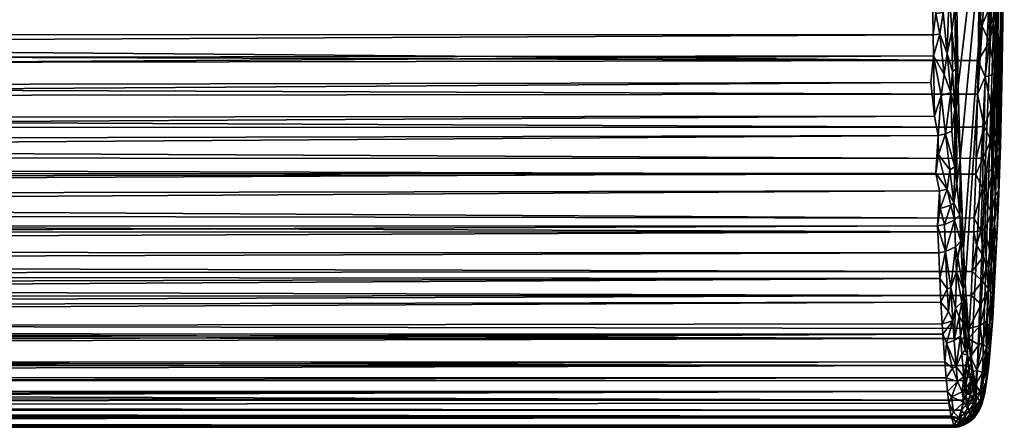
# Model space of a CAD drawing. Units: inches. Extents: x 364 to 1123, y 398 to 541.
# Drawn here: x 1118 to 1123, y 439 to 441 of the extents above; entities that cross this region are included whole.
import ezdxf

# ---------------------------------------------------------------- set-up
doc = ezdxf.new("R2010")
doc.units = ezdxf.units.IN
doc.header["$MEASUREMENT"] = 0
for name, color, linetype in [('A-FURN', 7, 'Continuous'), ('AFUCH-3-SIFB', 5, 'Continuous'), ('AFUCH-P-T', 7, 'Continuous')]:
    doc.layers.add(name, color=color, linetype=linetype)
doc.styles.get("Standard").update_dxf_attribs({"font": 'cityb___.ttf', "width": 0.666667})

# ---------------------------------------------------------------- blocks, each defined once
blk = doc.blocks.new('3_4002')
at = {"layer": 'AFUCH-P-T', "flags": 1}
for tag, height in [('CAPTG', 2.5), ('CAPPN', 0.001), ('CAPMG', 0.001), ('CAPMC', 0.001), ('CAPQT', 0.001), ('CAPDH', 0.001), ('CAPGC', 0.001)]:
    blk.add_attdef(tag, (0, 0), '', height=height, dxfattribs=at)
at = {"layer": 'AFUCH-3-SIFB'}
mesh = blk.add_polyface(dxfattribs=at)
corners = [(26.0316, 13.5679, 23.0884), (26.2887, 13.5597, 22.896), (24.0308, 13.5829, 23.4416), (25.7622, 13.3781, 18.6239), (25.3108, 13.3708, 18.4512), (26.4963, 13.4013, 19.1679), (26.095, 13.3865, 18.8211), (25.3796, 13.5809, 23.3951), (25.7526, 13.5747, 23.2473), (24.9882, 13.5847, 23.4833), (24.7484, 13.5857, 23.5065), (25.0732, 13.5763, 23.5034), (25.3893, 13.573, 23.4269), (25.236, 13.5676, 23.4852), (24.9189, 13.5252, 23.588), (24.9981, 13.5539, 23.5536), (24.7525, 13.5412, 23.5906), (25.0849, 13.5073, 23.5726), (25.244, 13.5383, 23.5195), (25.1606, 13.5527, 23.5249), (24.6684, 13.583, 23.5262), (24.8325, 13.5703, 23.55), (24.9951, 13.5696, 23.5316), (25.2483, 13.5059, 23.5385), (25.25, 13.4733, 23.547), (25.4114, 13.4715, 23.5026), (26.8102, 13.5339, 22.2894), (25.0858, 13.4894, 23.5785), (24.8373, 13.476, 23.6133), (25.0036, 13.4752, 23.5945), (24.7537, 13.4909, 23.616), (24.6699, 13.5259, 23.6044), (25.4001, 13.5501, 23.463), (25.4069, 13.521, 23.486), (24.7519, 13.5549, 23.5775), (25.5375, 13.5759, 23.3588), (24.5865, 13.4763, 23.6219), (25.4826, 13.5354, 23.4498), (26.6529, 13.409, 19.3508), (24.6694, 13.555, 23.5804)]
mesh.append_faces([[corners[k] for k in face] for face in [(5, 6, 2, 2)]], dxfattribs={"vtx0": -1, "vtx1": -1, "vtx2": -1, "vtx3": -1})
mesh.append_faces([[corners[k] for k in face] for face in [(13, 18, 32, 32)]], dxfattribs={"vtx0": -1, "vtx2": -1})
mesh.append_faces([[corners[k] for k in face] for face in [(0, 1, 2, 2), (3, 4, 2, 2), (7, 8, 2, 2), (6, 3, 2, 2), (8, 0, 2, 2), (1, 26, 2, 2), (38, 5, 2, 2)]], dxfattribs={"vtx1": -1, "vtx2": -1, "vtx3": -1})
mesh.append_faces([[corners[k] for k in face] for face in [(9, 10, 11, 11), (12, 11, 13, 13), (14, 15, 16, 16), (15, 17, 18, 18), (14, 17, 15, 15), (11, 20, 21, 21), (22, 19, 13, 13), (23, 24, 25, 25), (11, 12, 7, 7), (27, 24, 23, 23), (14, 28, 29, 29), (30, 14, 31, 31), (32, 18, 33, 33), (18, 17, 23, 23), (22, 21, 15, 15), (34, 15, 21, 21), (15, 34, 16, 16), (12, 13, 32, 32), (16, 31, 14, 14), (27, 23, 17, 17), (17, 14, 29, 29), (35, 7, 12, 12), (9, 11, 7, 7), (14, 30, 28, 28), (30, 36, 28, 28), (33, 18, 23, 23), (11, 21, 22, 22), (11, 22, 13, 13), (33, 37, 32, 32), (19, 15, 18, 18), (22, 15, 19, 19), (10, 20, 11, 11), (17, 29, 27, 27), (34, 39, 16, 16), (39, 34, 21, 21)]], dxfattribs={"vtx2": -1})
mesh.append_faces([[corners[k] for k in face] for face in [(13, 19, 18, 18), (33, 23, 25, 25), (24, 27, 29, 29)]], dxfattribs={"vtx2": -1, "vtx3": -1})
mesh = blk.add_polyface(dxfattribs=at)
corners = [(25.3893, 13.573, 23.4269), (25.4001, 13.5501, 23.463), (25.6246, 13.5623, 23.3585), (25.832, 13.5702, 23.2257), (25.5375, 13.5759, 23.3588), (27.0114, 13.4356, 19.9756), (26.6529, 13.409, 19.3508), (24.0308, 13.5829, 23.4416), (27.0242, 13.5156, 21.8584), (27.1206, 13.5026, 21.5522), (27.1921, 13.4824, 21.0763), (27.162, 13.4586, 20.5161), (26.8102, 13.5339, 22.2894), (25.7211, 13.4992, 23.3761), (25.5642, 13.5187, 23.432), (25.6474, 13.468, 23.4175), (26.0865, 13.491, 23.1754), (25.9441, 13.4946, 23.2625), (26.0906, 13.4585, 23.1831), (26.2231, 13.4871, 23.0796), (26.1599, 13.4566, 23.1361), (25.8625, 13.5285, 23.2853), (25.7085, 13.5452, 23.3462), (25.4826, 13.5354, 23.4498), (25.4069, 13.521, 23.486), (25.7832, 13.5437, 23.3111), (26, 13.5387, 23.192), (25.9183, 13.5562, 23.2146), (26.0579, 13.5526, 23.1292), (26.0316, 13.5679, 23.0884), (25.7526, 13.5747, 23.2473), (25.3796, 13.5809, 23.3951), (26.0065, 13.5251, 23.2032), (26.1379, 13.5349, 23.1015), (25.7999, 13.4652, 23.3486), (26.151, 13.5059, 23.1214), (26.2371, 13.559, 22.9602), (25.4902, 13.4851, 23.4741), (25.9478, 13.462, 23.2704), (25.4114, 13.4715, 23.5026)]
mesh.append_faces([[corners[k] for k in face] for face in [(5, 6, 7, 7)]], dxfattribs={"vtx0": -1, "vtx1": -1, "vtx2": -1, "vtx3": -1})
mesh.append_faces([[corners[k] for k in face] for face in [(24, 39, 37, 37)]], dxfattribs={"vtx0": -1, "vtx2": -1})
mesh.append_faces([[corners[k] for k in face] for face in [(13, 14, 15, 15), (16, 17, 18, 18), (37, 39, 15, 15)]], dxfattribs={"vtx1": -1, "vtx2": -1})
mesh.append_faces([[corners[k] for k in face] for face in [(8, 9, 7, 7), (10, 11, 7, 7), (9, 10, 7, 7), (12, 8, 7, 7), (11, 5, 7, 7)]], dxfattribs={"vtx1": -1, "vtx2": -1, "vtx3": -1})
mesh.append_faces([[corners[k] for k in face] for face in [(0, 1, 2, 2), (3, 4, 2, 2), (19, 16, 20, 20), (21, 13, 17, 17), (14, 22, 23, 23), (24, 14, 23, 23), (21, 22, 13, 13), (14, 13, 22, 22), (25, 26, 27, 27), (3, 2, 27, 27), (3, 28, 29, 29), (30, 31, 4, 4), (17, 16, 32, 32), (28, 26, 33, 33), (17, 13, 34, 34), (2, 23, 22, 22), (2, 25, 27, 27), (33, 32, 35, 35), (13, 15, 34, 34), (25, 21, 32, 32), (17, 32, 21, 21), (29, 28, 36, 36), (37, 14, 24, 24), (0, 2, 4, 4), (16, 18, 20, 20), (17, 34, 38, 38), (27, 26, 28, 28), (28, 3, 27, 27), (2, 1, 23, 23), (30, 4, 3, 3), (30, 3, 29, 29), (35, 32, 16, 16), (25, 22, 21, 21), (2, 22, 25, 25), (26, 25, 32, 32), (26, 32, 33, 33)]], dxfattribs={"vtx2": -1})
mesh.append_faces([[corners[k] for k in face] for face in [(14, 37, 15, 15), (17, 38, 18, 18)]], dxfattribs={"vtx2": -1, "vtx3": -1})
mesh = blk.add_polyface(dxfattribs=at)
corners = [(26.7, 13.5341, 22.5081), (26.6784, 13.5138, 22.5962), (26.8245, 13.5054, 22.3966), (26.5634, 13.5275, 22.714), (26.3812, 13.5421, 22.8792), (26.4766, 13.5498, 22.7433), (26.8658, 13.5279, 22.2289), (26.6873, 13.5394, 22.4982), (26.8507, 13.5183, 22.3152), (26.5801, 13.5054, 22.7303), (26.5306, 13.4925, 22.7984), (26.6429, 13.4875, 22.6756), (26.5992, 13.4409, 22.7505), (26.5143, 13.5215, 22.7812), (26.3336, 13.5286, 22.9502), (26.4109, 13.4973, 22.9139), (26.1379, 13.5349, 23.1015), (26.2842, 13.5018, 23.0217), (26.0579, 13.5526, 23.1292), (26.2566, 13.5465, 22.9852), (26.2371, 13.559, 22.9602), (26.2231, 13.4871, 23.0796), (26.1599, 13.4566, 23.1361), (26.3584, 13.4503, 22.9826), (26.8435, 13.4765, 22.4104), (26.4162, 13.4805, 22.9204), (26.4809, 13.4603, 22.8681), (26.151, 13.5059, 23.1214), (26.7473, 13.4821, 22.5461), (26.8566, 13.4275, 22.4212), (26.2887, 13.5597, 22.896), (26.8102, 13.5339, 22.2894), (26.0316, 13.5679, 23.0884), (26.7083, 13.4357, 22.6236), (26.0865, 13.491, 23.1754), (26.4213, 13.4481, 22.9274), (26.8689, 13.5025, 22.3271)]
mesh.append_faces([[corners[k] for k in face] for face in [(30, 7, 31, 31), (7, 30, 5, 5)]], dxfattribs={"vtx0": -1, "vtx2": -1})
mesh.append_faces([[corners[k] for k in face] for face in [(23, 25, 21, 21), (17, 21, 25, 25)]], dxfattribs={"vtx1": -1, "vtx2": -1})
mesh.append_faces([[corners[k] for k in face] for face in [(0, 1, 2, 2), (0, 3, 1, 1), (4, 3, 5, 5), (6, 7, 8, 8), (9, 10, 11, 11), (11, 10, 12, 12), (13, 14, 15, 15), (14, 16, 17, 17), (18, 16, 19, 19), (9, 15, 10, 10), (20, 18, 19, 19), (5, 20, 4, 4), (0, 5, 3, 3), (21, 22, 23, 23), (1, 24, 2, 2), (9, 11, 1, 1), (14, 17, 15, 15), (10, 26, 12, 12), (26, 10, 25, 25), (16, 27, 17, 17), (1, 28, 24, 24), (29, 24, 28, 28), (19, 4, 20, 20), (14, 13, 4, 4), (31, 7, 6, 6), (8, 0, 2, 2), (30, 32, 20, 20), (3, 4, 13, 13), (3, 9, 1, 1), (1, 11, 28, 28), (28, 11, 33, 33), (7, 0, 8, 8), (7, 5, 0, 0), (30, 20, 5, 5), (16, 14, 19, 19), (4, 19, 14, 14), (17, 27, 21, 21), (27, 34, 21, 21), (13, 9, 3, 3), (13, 15, 9, 9), (25, 35, 26, 26), (10, 15, 25, 25), (15, 17, 25, 25), (2, 36, 8, 8)]], dxfattribs={"vtx2": -1})
mesh = blk.add_polyface(dxfattribs=at)
corners = [(27.1081, 13.5006, 21.7169), (26.9421, 13.5219, 22.0864), (27.1072, 13.4892, 21.8033), (27.1427, 13.4774, 21.7288), (27.1773, 13.4793, 21.5672), (27.1994, 13.4839, 21.3211), (27.2461, 13.4572, 21.2457), (27.2603, 13.4503, 21.0815), (27.1547, 13.496, 21.4775), (27.0152, 13.4988, 22.0319), (26.9832, 13.4332, 22.204), (27.0452, 13.4615, 22.0472), (26.931, 13.4706, 22.2689), (26.9422, 13.505, 22.179), (26.8689, 13.5025, 22.3271), (26.922, 13.486, 22.2631), (26.8245, 13.5054, 22.3966), (26.8435, 13.4765, 22.4104), (26.8658, 13.5279, 22.2289), (26.8507, 13.5183, 22.3152), (27.0576, 13.4872, 21.961), (27.1097, 13.4551, 21.8939), (27.1645, 13.4486, 21.7369), (27.228, 13.4386, 21.4957), (27.2217, 13.464, 21.4088), (27.2643, 13.4434, 20.9167), (27.2368, 13.4524, 20.7527), (27.2242, 13.4736, 21.0785), (27.215, 13.4564, 20.6724), (27.2124, 13.4722, 20.9158), (27.1921, 13.4824, 21.0763), (27.1944, 13.4859, 21.2384), (27.1206, 13.5026, 21.5522), (27.0242, 13.5156, 21.8584), (27.162, 13.4586, 20.5161), (26.8102, 13.5339, 22.2894), (27.234, 13.4505, 21.4116)]
mesh.append_faces([[corners[k] for k in face] for face in [(0, 3, 4, 4), (3, 20, 21, 21), (20, 3, 2, 2)]], dxfattribs={"vtx0": -1, "vtx2": -1})
mesh.append_faces([[corners[k] for k in face] for face in [(1, 18, 13, 13)]], dxfattribs={"vtx1": -1, "vtx2": -1})
mesh.append_faces([[corners[k] for k in face] for face in [(0, 1, 2, 2), (5, 6, 7, 7), (8, 4, 5, 5), (1, 9, 2, 2), (10, 11, 12, 12), (13, 14, 15, 15), (16, 17, 15, 15), (22, 23, 3, 3), (13, 15, 11, 11), (20, 11, 21, 21), (5, 24, 6, 6), (25, 26, 27, 27), (28, 29, 26, 26), (30, 29, 28, 28), (31, 8, 5, 5), (8, 0, 4, 4), (32, 33, 0, 0), (34, 30, 28, 28), (4, 3, 23, 23), (27, 5, 7, 7), (31, 5, 27, 27), (1, 13, 9, 9), (20, 13, 11, 11), (14, 13, 19, 19), (3, 21, 22, 22), (1, 0, 33, 33), (35, 1, 33, 33), (23, 24, 4, 4), (5, 4, 24, 24), (0, 8, 32, 32), (8, 31, 32, 32), (29, 27, 26, 26), (29, 31, 27, 27), (1, 35, 18, 18), (32, 31, 30, 30), (30, 31, 29, 29), (13, 20, 9, 9), (2, 9, 20, 20), (15, 12, 11, 11), (15, 17, 12, 12), (14, 16, 15, 15), (36, 6, 24, 24)]], dxfattribs={"vtx2": -1})
mesh.append_faces([[corners[k] for k in face] for face in [(18, 19, 13, 13), (0, 2, 3, 3)]], dxfattribs={"vtx2": -1, "vtx3": -1})
mesh = blk.add_polyface(dxfattribs=at)
corners = [(25.4309, 13.3103, 18.3959), (25.5286, 13.2954, 18.4209), (25.4353, 13.277, 18.3836), (25.7115, 13.3148, 18.5031), (25.6154, 13.3281, 18.473), (25.7919, 13.3449, 18.5652), (25.6259, 13.2658, 18.4497), (25.3288, 13.3375, 18.3881), (25.4131, 13.3623, 18.4494), (25.5145, 13.3485, 18.4576), (25.8058, 13.3003, 18.539), (25.8993, 13.271, 18.5787), (25.0289, 13.3164, 18.3074), (25.0074, 12.7087, 3.5), (24.9932, 13.3495, 18.3365), (25.1356, 13.3356, 18.342), (21.9617, 12.6889, 3.5), (21.9634, 13.4341, 21.0175), (21.997, 13.4634, 21.0152), (24.9295, 13.3693, 18.3916), (24.9573, 12.7328, 3.5), (22.0479, 13.4831, 21.0933), (22.0316, 12.7328, 3.5), (21.9345, 12.6108, 3.5), (21.9366, 13.3705, 21.0211), (25.0513, 12.6387, 3.5), (21.9488, 13.4058, 21.1028), (25.2399, 13.2919, 18.3347), (22.0278, 13.4764, 21.0137), (24.9727, 13.36, 18.354), (25.9782, 13.3205, 18.6414), (25.242, 13.2608, 18.3271), (25.0505, 13.271, 18.2908), (25.3396, 13.2618, 18.3524), (25.698, 13.3517, 18.5317), (25.5317, 13.2643, 18.4137), (25.2278, 13.3524, 18.383), (25.8701, 13.3628, 18.6287), (25.9665, 13.3489, 18.6599), (25.7473, 13.2537, 18.5014), (25.0543, 13.2451, 18.2885)]
mesh.append_faces([[corners[k] for k in face] for face in [(14, 20, 29, 29), (5, 10, 3, 3)]], dxfattribs={"vtx0": -1, "vtx2": -1})
mesh.append_faces([[corners[k] for k in face] for face in [(13, 20, 14, 14)]], dxfattribs={"vtx1": -1, "vtx2": -1})
mesh.append_faces([[corners[k] for k in face] for face in [(19, 20, 21, 21)]], dxfattribs={"vtx1": -1, "vtx2": -1, "vtx3": -1})
mesh.append_faces([[corners[k] for k in face] for face in [(0, 1, 2, 2), (3, 4, 5, 5), (1, 3, 6, 6), (4, 0, 7, 7), (8, 9, 7, 7), (10, 11, 6, 6), (12, 13, 14, 14), (14, 15, 12, 12), (16, 17, 18, 18), (16, 23, 24, 24), (25, 13, 12, 12), (26, 16, 24, 24), (27, 12, 15, 15), (22, 18, 28, 28), (29, 20, 19, 19), (27, 31, 32, 32), (0, 2, 33, 33), (34, 5, 4, 4), (4, 7, 9, 9), (1, 6, 35, 35), (32, 25, 12, 12), (12, 27, 32, 32), (8, 7, 36, 36), (15, 7, 27, 27), (7, 0, 27, 27), (33, 27, 0, 0), (17, 16, 26, 26), (37, 38, 5, 5), (4, 3, 1, 1), (4, 1, 0, 0), (9, 34, 4, 4), (6, 11, 39, 39), (21, 22, 28, 28), (36, 7, 15, 15), (36, 15, 14, 14), (33, 31, 27, 27), (40, 25, 32, 32), (40, 32, 31, 31), (1, 35, 2, 2), (33, 2, 35, 35), (3, 10, 6, 6)]], dxfattribs={"vtx2": -1})
mesh.append_faces([[corners[k] for k in face] for face in [(20, 22, 21, 21), (5, 30, 10, 10)]], dxfattribs={"vtx2": -1, "vtx3": -1})
mesh = blk.add_polyface(dxfattribs=at)
corners = [(22.0645, 13.4006, 21.7607), (22.1062, -13.554, 21.88), (22.1525, 13.4101, 21.9956), (22.0191, -13.554, 21.6028), (21.9821, 13.3874, 21.4365), (23.9887, -13.554, 23.5469), (24.0879, 13.4742, 23.569), (23.925, 13.4726, 23.5307), (23.4919, 13.4513, 23.3748), (23.4426, -13.554, 23.3503), (23.6859, 13.4695, 23.4545), (27.2533, 13.346, 20.421), (27.2199, -13.554, 20.2733), (27.1935, 13.3361, 20.1773), (26.8824, 13.3083, 19.4944), (26.8715, -13.554, 19.4778), (26.8363, 13.3055, 19.4246), (27.2601, 13.3867, 21.4191), (27.2812, -13.554, 21.283), (27.2935, 13.3765, 21.1704), (21.9458, -13.554, 21.1733), (21.9562, 13.3806, 21.2712), (21.9406, 13.3739, 21.1046), (22.4498, -13.554, 22.5181), (22.5418, 13.4363, 22.6374), (22.44, 13.4309, 22.5046), (22.2232, 13.4163, 22.1472), (22.2917, -13.554, 22.2742), (22.3466, 13.4252, 22.3657), (23.1632, 13.4589, 23.1927), (23.1887, -13.554, 23.2089), (23.3065, 13.4624, 23.2791), (22.9945, 13.4392, 23.0755), (22.9516, -13.554, 23.0409), (23.0679, -13.554, 23.1281), (22.7096, 13.4439, 22.824), (22.734, -13.554, 22.8483), (22.8308, 13.4485, 22.9393), (21.937, -13.554, 21.0282), (21.9366, 13.3705, 21.0211), (21.9345, 12.6108, 3.5), (25.0543, 13.2451, 18.2885), (25.0545, -13.5383, 3.5), (25.0513, 12.6387, 3.5), (25.242, 13.2608, 18.3271), (25.0537, -13.5525, 18.2892), (25.6474, 13.468, 23.4175), (25.4114, 13.4715, 23.5026), (25.424, -13.554, 23.4986), (25.25, 13.4733, 23.547), (25.2842, -13.554, 23.5384), (26.0906, 13.4585, 23.1831), (25.9478, 13.462, 23.2704), (25.9557, -13.554, 23.2658), (21.9617, 12.6889, 3.5), (21.997, 13.4634, 21.0152), (22.0316, 12.7328, 3.5), (24.8373, 13.476, 23.6133), (24.5865, 13.4763, 23.6219), (24.5643, -13.554, 23.6215), (25.0036, 13.4752, 23.5945), (24.8548, -13.554, 23.6117), (24.2745, -13.554, 23.5998), (24.4191, -13.554, 23.6146), (24.4193, 13.476, 23.6146), (24.2529, 13.4753, 23.597), (22.5385, -13.554, 22.6332), (26.7083, 13.4357, 22.6236), (26.8096, -13.554, 22.4896), (26.8566, 13.4275, 22.4212), (27.0237, 13.4157, 22.1314), (27.0919, -13.554, 21.9825), (27.0933, 13.4095, 21.9793), (26.9017, 13.4246, 22.3507), (26.9645, -13.554, 22.2437), (26.4213, 13.4481, 22.9274), (26.5297, -13.554, 22.8235), (26.5992, 13.4409, 22.7505), (22.2228, -13.554, 22.1463), (24.9992, -13.554, 23.5951), (26.3943, 13.2851, 18.9244), (26.3987, -13.554, 18.9285), (26.2363, 13.2939, 18.7987), (23.8484, -13.554, 23.5089), (25.7999, 13.4652, 23.3486), (25.8277, -13.554, 23.3347), (24.1309, -13.554, 23.5772), (23.3138, -13.554, 23.2831), (25.6961, -13.554, 23.3966), (21.9624, -13.554, 21.3177), (23.575, -13.554, 23.4105), (23.7104, -13.554, 23.4634), (26.1599, 13.4566, 23.1361), (26.0797, -13.554, 23.1901)]
mesh.append_faces([[corners[k] for k in face] for face in [(23, 24, 25, 25), (41, 42, 43, 43), (46, 47, 48, 48), (70, 71, 72, 72), (2, 78, 26, 26), (49, 60, 79, 79), (37, 33, 32, 32), (64, 59, 58, 58)]], dxfattribs={"vtx0": -1, "vtx2": -1})
mesh.append_faces([[corners[k] for k in face] for face in [(10, 83, 7, 7)]], dxfattribs={"vtx0": -1, "vtx2": -1, "vtx3": -1})
mesh.append_faces([[corners[k] for k in face] for face in [(29, 30, 31, 31), (35, 36, 37, 37), (65, 62, 64, 64), (31, 87, 8, 8)]], dxfattribs={"vtx1": -1, "vtx2": -1})
mesh.append_faces([[corners[k] for k in face] for face in [(3, 0, 4, 4), (5, 6, 7, 7), (8, 9, 10, 10), (14, 15, 16, 16), (20, 21, 22, 22), (26, 27, 28, 28), (32, 33, 29, 29), (33, 34, 29, 29), (44, 45, 41, 41), (54, 55, 56, 56), (57, 58, 59, 59), (67, 68, 69, 69), (80, 81, 82, 82), (6, 86, 65, 65), (46, 88, 84, 84), (89, 4, 21, 21), (90, 91, 10, 10), (28, 27, 25, 25), (39, 38, 22, 22), (34, 30, 29, 29), (9, 90, 10, 10)]], dxfattribs={"vtx2": -1})
mesh.append_faces([[corners[k] for k in face] for face in [(0, 1, 2, 2), (11, 12, 13, 13), (17, 18, 19, 19), (38, 39, 40, 40), (47, 49, 50, 50), (51, 52, 53, 53), (60, 57, 61, 61), (62, 63, 64, 64), (24, 66, 35, 35), (73, 74, 70, 70), (75, 76, 77, 77), (52, 84, 85, 85), (30, 87, 31, 31), (92, 51, 93, 93)]], dxfattribs={"vtx2": -1, "vtx3": -1})
mesh = blk.add_polyface(dxfattribs=at)
corners = [(25.7473, 13.2537, 18.5014), (25.8993, 13.271, 18.5787), (25.9251, -13.554, 18.593), (25.9855, 13.2871, 18.6304), (26.1565, 13.2775, 18.7376), (26.171, -13.554, 18.7479), (23.3138, -13.554, 23.2831), (23.4426, -13.554, 23.3503), (23.4919, 13.4513, 23.3748), (27.079, 13.3233, 19.8631), (27.1411, 13.3296, 20.0185), (27.1327, -13.554, 19.996), (27.2533, 13.346, 20.421), (27.2972, 13.3595, 20.7525), (27.2931, -13.554, 20.7027), (26.5163, 13.2898, 19.0389), (26.6309, 13.2947, 19.1607), (26.6056, -13.554, 19.1327), (27.3028, 13.3697, 21.0033), (27.2935, 13.3765, 21.1704), (27.296, -13.554, 21.1384), (22.2917, -13.554, 22.2742), (22.3674, -13.554, 22.3983), (22.44, 13.4309, 22.5046), (22.734, -13.554, 22.8483), (22.8402, -13.554, 22.9476), (22.8308, 13.4485, 22.9393), (22.0316, 12.7328, 3.5), (24.9573, 12.7328, 3.5), (25.0545, -13.5383, 3.5), (21.9345, 12.6108, 3.5), (21.9617, 12.6889, 3.5), (21.9815, -13.636, 3.5), (21.9376, -13.5661, 3.5), (25.0074, 12.7087, 3.5), (25.0513, 12.6387, 3.5), (22.0595, -13.6633, 3.5), (24.9992, -13.554, 23.5951), (25.0036, 13.4752, 23.5945), (24.8548, -13.554, 23.6117), (24.7096, -13.554, 23.6205), (24.8373, 13.476, 23.6133), (24.5643, -13.554, 23.6215), (27.225, 13.3933, 21.5827), (27.1798, 13.3999, 21.7437), (27.1903, -13.554, 21.7091), (26.4213, 13.4481, 22.9274), (26.3584, 13.4503, 22.9826), (26.3146, -13.554, 23.019), (25.3396, 13.2618, 18.3524), (25.5317, 13.2643, 18.4137), (25.5286, -13.554, 18.4127), (26.7377, 13.3, 19.2895), (26.7891, -13.554, 19.358), (27.3029, -13.554, 20.9932), (26.8824, 13.3083, 19.4944), (27.0073, 13.3172, 19.712), (27.0162, -13.554, 19.7298), (26.3987, -13.554, 18.9285), (26.2873, -13.554, 18.8351), (26.2363, 13.2939, 18.7987), (26.1599, 13.4566, 23.1361), (26.1995, -13.554, 23.1077), (22.6334, -13.554, 22.7434), (22.7096, 13.4439, 22.824), (27.0933, 13.4095, 21.9793), (27.0919, -13.554, 21.9825), (27.1935, 13.3361, 20.1773), (27.2199, -13.554, 20.2733), (25.6259, 13.2658, 18.4497), (25.6639, -13.554, 18.4656), (25.25, 13.4733, 23.547), (25.1425, -13.554, 23.5706), (25.2842, -13.554, 23.5384), (26.7083, 13.4357, 22.6236), (26.5992, 13.4409, 22.7505), (26.629, -13.554, 22.7173), (26.8363, 13.3055, 19.4246), (26.8715, -13.554, 19.4778), (24.2529, 13.4753, 23.597), (24.1309, -13.554, 23.5772), (24.2745, -13.554, 23.5998), (27.2601, 13.3867, 21.4191), (27.2283, -13.554, 21.5688), (27.078, -13.554, 19.8614), (26.9017, 13.4246, 22.3507), (26.8566, 13.4275, 22.4212), (26.8096, -13.554, 22.4896), (26.3943, 13.2851, 18.9244), (26.5049, -13.554, 19.0278), (22.5385, -13.554, 22.6332), (26.0502, -13.554, 18.6671), (25.7963, -13.554, 18.5258), (24.0879, 13.4742, 23.569), (23.9887, -13.554, 23.5469), (24.4193, 13.476, 23.6146), (24.4191, -13.554, 23.6146), (25.242, 13.2608, 18.3271), (25.3905, -13.554, 18.3672)]
mesh.append_faces([[corners[k] for k in face] for face in [(13, 18, 54, 54), (55, 56, 57, 57), (44, 65, 66, 66)]], dxfattribs={"vtx0": -1, "vtx2": -1})
mesh.append_faces([[corners[k] for k in face] for face in [(37, 38, 39, 39)]], dxfattribs={"vtx1": -1, "vtx2": -1})
mesh.append_faces([[corners[k] for k in face] for face in [(27, 28, 29, 29), (30, 31, 29, 29), (36, 32, 30, 30), (31, 27, 29, 29), (28, 34, 29, 29)]], dxfattribs={"vtx1": -1, "vtx2": -1, "vtx3": -1})
mesh.append_faces([[corners[k] for k in face] for face in [(0, 1, 2, 2), (3, 4, 5, 5), (12, 13, 14, 14), (15, 16, 17, 17), (21, 22, 23, 23), (40, 41, 42, 42), (16, 52, 53, 53), (58, 59, 60, 60), (63, 24, 64, 64), (10, 67, 68, 68), (71, 72, 73, 73), (74, 75, 76, 76), (52, 77, 78, 78), (79, 80, 81, 81), (85, 86, 87, 87), (90, 63, 64, 64), (69, 0, 92, 92), (93, 94, 80, 80), (41, 40, 39, 39), (72, 71, 37, 37)]], dxfattribs={"vtx2": -1})
mesh.append_faces([[corners[k] for k in face] for face in [(6, 7, 8, 8), (9, 10, 11, 11), (18, 19, 20, 20), (24, 25, 26, 26), (32, 33, 30, 30), (34, 35, 29, 29), (43, 44, 45, 45), (46, 47, 48, 48), (49, 50, 51, 51), (47, 61, 62, 62), (50, 69, 70, 70), (4, 60, 59, 59), (82, 43, 83, 83), (56, 9, 84, 84), (88, 15, 89, 89), (1, 3, 91, 91), (95, 96, 42, 42), (97, 49, 98, 98)]], dxfattribs={"vtx2": -1, "vtx3": -1})
mesh = blk.add_polyface(dxfattribs=at)
corners = [(27.0162, -13.554, 19.7298), (27.0073, 13.3172, 19.712), (27.078, -13.554, 19.8614), (22.1525, 13.4101, 21.9956), (22.1062, -13.554, 21.88), (22.1609, -13.554, 22.0147), (21.9821, 13.3874, 21.4365), (21.9624, -13.554, 21.3177), (21.9869, -13.554, 21.461), (22.0589, -13.554, 21.7426), (22.0645, 13.4006, 21.7607), (22.0191, -13.554, 21.6028), (23.6859, 13.4695, 23.4545), (23.7104, -13.554, 23.4634), (23.8484, -13.554, 23.5089), (23.9887, -13.554, 23.5469), (23.925, 13.4726, 23.5307), (27.2765, -13.554, 20.5583), (27.2533, 13.346, 20.421), (27.2931, -13.554, 20.7027), (27.18, -13.554, 20.1335), (27.1411, 13.3296, 20.0185), (27.2199, -13.554, 20.2733), (27.2586, -13.554, 21.4266), (27.2601, 13.3867, 21.4191), (27.2283, -13.554, 21.5688), (27.3029, -13.554, 20.9932), (27.3028, 13.3697, 21.0033), (27.296, -13.554, 21.1384), (22.5418, 13.4363, 22.6374), (22.4498, -13.554, 22.5181), (22.5385, -13.554, 22.6332), (25.424, -13.554, 23.4986), (25.4114, 13.4715, 23.5026), (25.2842, -13.554, 23.5384), (25.9557, -13.554, 23.2658), (25.9478, 13.462, 23.2704), (25.8277, -13.554, 23.3347), (26.1995, -13.554, 23.1077), (26.1599, 13.4566, 23.1361), (26.0797, -13.554, 23.1901), (21.9458, -13.554, 21.1733), (21.9406, 13.3739, 21.1046), (21.937, -13.554, 21.0282), (25.6474, 13.468, 23.4175), (25.5615, -13.554, 23.4513), (25.6961, -13.554, 23.3966), (27.1903, -13.554, 21.7091), (27.1798, 13.3999, 21.7437), (27.1448, -13.554, 21.8471), (26.8904, -13.554, 22.3688), (26.9017, 13.4246, 22.3507), (26.8096, -13.554, 22.4896), (27.0237, 13.4157, 22.1314), (27.0317, -13.554, 22.1149), (27.0919, -13.554, 21.9825), (26.629, -13.554, 22.7173), (26.5992, 13.4409, 22.7505), (26.5297, -13.554, 22.8235), (26.4248, -13.554, 22.9241), (26.4213, 13.4481, 22.9274), (26.3146, -13.554, 23.019), (22.2232, 13.4163, 22.1472), (22.2228, -13.554, 22.1463), (22.2917, -13.554, 22.2742), (27.079, 13.3233, 19.8631), (27.1327, -13.554, 19.996), (27.252, -13.554, 20.415), (26.9645, -13.554, 22.2437), (27.2935, 13.3765, 21.1704), (27.2812, -13.554, 21.283), (27.2972, 13.3595, 20.7525), (27.302, -13.554, 20.8478), (26.7083, 13.4357, 22.6236), (26.7224, -13.554, 22.6059), (27.225, 13.3933, 21.5827), (26.0906, 13.4585, 23.1831), (26.3584, 13.4503, 22.9826), (26.9472, -13.554, 19.6018), (26.8824, 13.3083, 19.4944), (22.44, 13.4309, 22.5046), (22.3674, -13.554, 22.3983), (25.7999, 13.4652, 23.3486), (21.9562, 13.3806, 21.2712), (22.8308, 13.4485, 22.9393), (22.8402, -13.554, 22.9476), (22.9516, -13.554, 23.0409)]
mesh.append_faces([[corners[k] for k in face] for face in [(29, 30, 31, 31)]], dxfattribs={"vtx0": -1, "vtx2": -1})
mesh.append_faces([[corners[k] for k in face] for face in [(0, 1, 2, 2), (23, 24, 25, 25), (26, 27, 28, 28), (32, 33, 34, 34), (35, 36, 37, 37), (38, 39, 40, 40), (59, 60, 61, 61), (2, 65, 66, 66), (25, 75, 47, 47), (40, 76, 35, 35), (61, 77, 38, 38)]], dxfattribs={"vtx1": -1, "vtx2": -1})
mesh.append_faces([[corners[k] for k in face] for face in [(3, 4, 5, 5), (6, 7, 8, 8), (9, 10, 11, 11), (15, 16, 14, 14), (17, 18, 19, 19), (20, 21, 22, 22), (41, 42, 43, 43), (44, 45, 46, 46), (47, 48, 49, 49), (50, 51, 52, 52), (56, 57, 58, 58), (62, 63, 64, 64), (18, 67, 22, 22), (53, 68, 54, 54), (28, 69, 70, 70), (19, 71, 72, 72), (60, 59, 58, 58), (73, 74, 52, 52), (49, 48, 55, 55), (11, 6, 8, 8), (10, 9, 4, 4), (66, 21, 20, 20), (72, 71, 26, 26), (24, 23, 70, 70), (78, 79, 0, 0), (74, 73, 56, 56), (45, 44, 32, 32), (67, 18, 17, 17), (51, 50, 68, 68), (30, 80, 81, 81), (37, 82, 46, 46), (7, 83, 41, 41)]], dxfattribs={"vtx2": -1})
mesh.append_faces([[corners[k] for k in face] for face in [(12, 13, 14, 14), (53, 54, 55, 55), (3, 5, 63, 63), (84, 85, 86, 86)]], dxfattribs={"vtx2": -1, "vtx3": -1})
mesh = blk.add_polyface(dxfattribs=at)
corners = [(25.8701, 13.3628, 18.6287), (26.1277, 13.3619, 18.7753), (25.9665, 13.3489, 18.6599), (25.4131, 13.3623, 18.4494), (25.6875, 13.3668, 18.5543), (25.5145, 13.3485, 18.4576), (25.7919, 13.3449, 18.5652), (25.698, 13.3517, 18.5317), (26.6009, 13.3709, 19.184), (26.7658, 13.3655, 19.3698), (26.6721, 13.345, 19.2332), (26.7387, 13.3948, 19.3883), (26.8309, 13.4005, 19.5233), (26.8033, 13.3817, 19.4439), (26.2011, 13.3718, 18.8419), (25.8631, 13.3705, 18.6412), (26.095, 13.3865, 18.8211), (26.3441, 13.3847, 18.9771), (26.3677, 13.3611, 18.9513), (26.2919, 13.3584, 18.8871), (26.7473, 13.4821, 22.5461), (26.7083, 13.4357, 22.6236), (26.8566, 13.4275, 22.4212), (26.4162, 13.4805, 22.9204), (26.3584, 13.4503, 22.9826), (26.4213, 13.4481, 22.9274), (26.463, 13.3894, 19.0886), (26.6779, 13.3997, 19.3318), (26.538, 13.3768, 19.1297), (26.6529, 13.409, 19.3508), (26.8738, 13.4233, 19.6856), (26.4963, 13.4013, 19.1679), (26.2494, 13.3915, 18.9378), (25.7622, 13.3781, 18.6239), (26.4881, 13.3658, 19.0642), (25.3108, 13.3708, 18.4512), (26.6429, 13.4875, 22.6756), (26.5992, 13.4409, 22.7505), (26.8185, 13.4081, 19.5309), (26.9116, 13.359, 19.5723), (26.8222, 13.3532, 19.4322), (26.5101, 13.3211, 19.0439), (26.892, 13.3876, 19.5828), (26.4809, 13.4603, 22.8681), (26.2998, 13.345, 18.878)]
mesh.append_faces([[corners[k] for k in face] for face in [(41, 18, 34, 34)]], dxfattribs={"vtx0": -1, "vtx2": -1})
mesh.append_faces([[corners[k] for k in face] for face in [(14, 17, 19, 19), (32, 31, 17, 17), (4, 3, 33, 33), (32, 17, 16, 16), (32, 16, 31, 31), (43, 25, 37, 37)]], dxfattribs={"vtx1": -1, "vtx2": -1})
mesh.append_faces([[corners[k] for k in face] for face in [(34, 18, 26, 26)]], dxfattribs={"vtx1": -1, "vtx2": -1, "vtx3": -1})
mesh.append_faces([[corners[k] for k in face] for face in [(0, 1, 2, 2), (3, 4, 5, 5), (0, 6, 7, 7), (8, 9, 10, 10), (11, 12, 13, 13), (14, 15, 16, 16), (20, 21, 22, 22), (23, 24, 25, 25), (26, 27, 28, 28), (29, 30, 27, 27), (31, 27, 26, 26), (33, 16, 15, 15), (0, 7, 4, 4), (8, 10, 34, 34), (36, 37, 21, 21), (30, 38, 27, 27), (9, 39, 40, 40), (13, 39, 9, 9), (15, 4, 33, 33), (14, 1, 0, 0), (14, 19, 1, 1), (4, 7, 5, 5), (11, 27, 38, 38), (27, 11, 8, 8), (15, 14, 0, 0), (4, 15, 0, 0), (12, 42, 13, 13), (28, 8, 34, 34), (28, 27, 8, 8), (38, 12, 11, 11), (27, 31, 29, 29), (19, 18, 44, 44)]], dxfattribs={"vtx2": -1})
mesh.append_faces([[corners[k] for k in face] for face in [(9, 8, 11, 11), (11, 13, 9, 9), (17, 18, 19, 19), (17, 14, 16, 16), (26, 28, 34, 34), (3, 35, 33, 33), (31, 26, 17, 17), (18, 17, 26, 26)]], dxfattribs={"vtx2": -1, "vtx3": -1})
mesh = blk.add_polyface(dxfattribs=at)
corners = [(26.9718, 13.3936, 19.7269), (26.892, 13.3876, 19.5828), (26.9531, 13.4095, 19.7359), (26.8738, 13.4233, 19.6856), (26.6529, 13.409, 19.3508), (27.0114, 13.4356, 19.9756), (27.029, 13.3681, 19.7922), (27.1276, 13.4451, 20.2765), (27.1937, 13.4496, 20.5113), (27.1572, 13.432, 20.2694), (27.1897, 13.4026, 20.2621), (27.2332, 13.3569, 20.3392), (27.1659, 13.3471, 20.0977), (27.1308, 13.4095, 20.1066), (27.0744, 13.403, 19.9518), (27.041, 13.4265, 19.9642), (26.9759, 13.4201, 19.8152), (27.0967, 13.4329, 20.1169), (27.1427, 13.396, 20.1033), (27.0956, 13.3744, 19.9445), (27.0525, 13.4448, 22.0512), (27.0237, 13.4157, 22.1314), (27.0933, 13.4095, 21.9793), (27.1097, 13.4551, 21.8939), (27.1511, 13.4176, 21.8217), (26.931, 13.4706, 22.2689), (26.8435, 13.4765, 22.4104), (26.9017, 13.4246, 22.3507), (26.9832, 13.4332, 22.204), (26.8309, 13.4005, 19.5233), (27.162, 13.4586, 20.5161), (27.1798, 13.3999, 21.7437), (27.1645, 13.4486, 21.7369), (26.8185, 13.4081, 19.5309), (27.1973, 13.4195, 20.3447), (26.9116, 13.359, 19.5723), (26.8566, 13.4275, 22.4212), (27.0452, 13.4615, 22.0472), (26.8033, 13.3817, 19.4439), (27.0365, 13.3517, 19.7894)]
mesh.append_faces([[corners[k] for k in face] for face in [(13, 15, 17, 17)]], dxfattribs={"vtx0": -1, "vtx2": -1})
mesh.append_faces([[corners[k] for k in face] for face in [(3, 4, 5, 5), (28, 27, 21, 21)]], dxfattribs={"vtx1": -1, "vtx2": -1})
mesh.append_faces([[corners[k] for k in face] for face in [(0, 1, 2, 2), (0, 6, 1, 1), (7, 8, 9, 9), (10, 11, 12, 12), (16, 15, 14, 14), (17, 9, 13, 13), (18, 10, 12, 12), (19, 6, 14, 14), (20, 21, 22, 22), (23, 20, 24, 24), (25, 26, 27, 27), (25, 27, 28, 28), (3, 5, 16, 16), (1, 29, 2, 2), (16, 5, 15, 15), (5, 30, 7, 7), (24, 31, 32, 32), (8, 7, 30, 30), (18, 12, 19, 19), (14, 18, 19, 19), (0, 14, 6, 6), (14, 0, 16, 16), (3, 16, 33, 33), (34, 10, 18, 18), (24, 32, 23, 23), (1, 6, 35, 35), (26, 36, 27, 27), (20, 22, 24, 24), (5, 7, 15, 15), (17, 7, 9, 9), (34, 13, 9, 9), (20, 28, 21, 21), (13, 18, 14, 14), (13, 34, 18, 18), (28, 20, 37, 37), (20, 23, 37, 37), (38, 1, 35, 35), (7, 17, 15, 15), (33, 2, 29, 29), (2, 16, 0, 0), (33, 16, 2, 2), (6, 19, 39, 39)]], dxfattribs={"vtx2": -1})
mesh.append_faces([[corners[k] for k in face] for face in [(13, 14, 15, 15), (31, 24, 22, 22), (34, 9, 8, 8)]], dxfattribs={"vtx2": -1, "vtx3": -1})
mesh = blk.add_polyface(dxfattribs=at)
corners = [(27.2808, 13.4078, 20.7516), (27.2818, 13.3879, 20.6686), (27.2509, 13.4331, 20.6698), (27.3009, 13.3806, 20.9191), (27.2688, 13.4284, 21.2496), (27.2912, 13.405, 21.0851), (27.2669, 13.4402, 21.1654), (27.2767, 13.4299, 20.9172), (27.234, 13.4505, 21.4116), (27.2533, 13.346, 20.421), (27.2778, 13.367, 20.5858), (27.2972, 13.3595, 20.7525), (27.2292, 13.4263, 20.5065), (27.2599, 13.3811, 20.5035), (27.1897, 13.4026, 20.2621), (27.1937, 13.4496, 20.5113), (27.1973, 13.4195, 20.3447), (27.2332, 13.3569, 20.3392), (27.228, 13.4386, 21.4957), (27.2414, 13.4044, 21.5), (27.2658, 13.4153, 21.334), (27.1645, 13.4486, 21.7369), (27.1798, 13.3999, 21.7437), (27.225, 13.3933, 21.5827), (27.2935, 13.3765, 21.1704), (27.2824, 13.3943, 21.2527), (27.2601, 13.3867, 21.4191), (27.3028, 13.3697, 21.0033), (27.2368, 13.4524, 20.7527), (27.2603, 13.4503, 21.0815), (27.2643, 13.4434, 20.9167), (27.215, 13.4564, 20.6724), (27.162, 13.4586, 20.5161), (27.2461, 13.4572, 21.2457), (27.2242, 13.4736, 21.0785), (27.2217, 13.464, 21.4088)]
mesh.append_faces([[corners[k] for k in face] for face in [(12, 1, 13, 13), (28, 12, 15, 15)]], dxfattribs={"vtx0": -1, "vtx2": -1})
mesh.append_faces([[corners[k] for k in face] for face in [(0, 1, 2, 2), (25, 26, 24, 24)]], dxfattribs={"vtx1": -1, "vtx2": -1})
mesh.append_faces([[corners[k] for k in face] for face in [(12, 2, 1, 1)]], dxfattribs={"vtx1": -1, "vtx2": -1, "vtx3": -1})
mesh.append_faces([[corners[k] for k in face] for face in [(0, 3, 1, 1), (4, 5, 6, 6), (7, 6, 5, 5), (6, 8, 4, 4), (9, 10, 11, 11), (12, 13, 14, 14), (14, 13, 17, 17), (18, 19, 20, 20), (18, 21, 19, 19), (21, 22, 23, 23), (5, 4, 24, 24), (1, 3, 11, 11), (10, 9, 13, 13), (18, 4, 8, 8), (5, 24, 27, 27), (5, 3, 7, 7), (6, 7, 29, 29), (2, 30, 0, 0), (13, 9, 17, 17), (16, 12, 14, 14), (20, 19, 26, 26), (31, 28, 15, 15), (32, 31, 15, 15), (4, 18, 20, 20), (4, 25, 24, 24), (10, 13, 1, 1), (1, 11, 10, 10), (30, 7, 0, 0), (0, 7, 3, 3), (30, 2, 28, 28), (6, 29, 33, 33), (8, 6, 33, 33), (30, 29, 7, 7), (34, 29, 30, 30), (4, 20, 25, 25), (20, 26, 25, 25), (5, 27, 3, 3), (26, 19, 23, 23), (19, 21, 23, 23), (18, 8, 35, 35)]], dxfattribs={"vtx2": -1})
mesh.append_faces([[corners[k] for k in face] for face in [(15, 12, 16, 16), (28, 2, 12, 12), (11, 3, 27, 27)]], dxfattribs={"vtx2": -1, "vtx3": -1})
mesh = blk.add_polyface(dxfattribs=at)
corners = [(25.9782, 13.3205, 18.6414), (26.1406, 13.34, 18.7578), (26.0712, 13.2892, 18.6834), (26.1277, 13.3619, 18.7753), (25.9665, 13.3489, 18.6599), (25.9855, 13.2871, 18.6304), (27.0956, 13.3744, 19.9445), (27.1411, 13.3296, 20.0185), (27.079, 13.3233, 19.8631), (27.0365, 13.3517, 19.7894), (26.9116, 13.359, 19.5723), (27.029, 13.3681, 19.7922), (26.9238, 13.3253, 19.5665), (26.6721, 13.345, 19.2332), (26.8222, 13.3532, 19.4322), (26.7809, 13.3341, 19.3601), (26.8824, 13.3083, 19.4944), (26.8363, 13.3055, 19.4246), (26.5101, 13.3211, 19.0439), (26.6785, 13.3286, 19.2286), (26.6309, 13.2947, 19.1607), (26.4881, 13.3658, 19.0642), (26.3677, 13.3611, 18.9513), (26.3884, 13.3164, 18.9298), (26.2998, 13.345, 18.878), (26.3155, 13.2965, 18.8609), (26.7377, 13.3, 19.2895), (25.8058, 13.3003, 18.539), (27.0073, 13.3172, 19.712), (26.5163, 13.2898, 19.0389), (26.3943, 13.2851, 18.9244), (27.1659, 13.3471, 20.0977), (26.2363, 13.2939, 18.7987), (26.1565, 13.2775, 18.7376), (26.2276, 13.3274, 18.8087), (26.2919, 13.3584, 18.8871), (27.2332, 13.3569, 20.3392), (27.2533, 13.346, 20.421), (27.1935, 13.3361, 20.1773), (26.7658, 13.3655, 19.3698), (25.7919, 13.3449, 18.5652), (25.8993, 13.271, 18.5787)]
mesh.append_faces([[corners[k] for k in face] for face in [(14, 17, 15, 15)]], dxfattribs={"vtx0": -1, "vtx2": -1})
mesh.append_faces([[corners[k] for k in face] for face in [(14, 16, 17, 17)]], dxfattribs={"vtx0": -1, "vtx2": -1, "vtx3": -1})
mesh.append_faces([[corners[k] for k in face] for face in [(36, 37, 38, 38), (23, 18, 30, 30), (12, 28, 16, 16)]], dxfattribs={"vtx1": -1, "vtx2": -1})
mesh.append_faces([[corners[k] for k in face] for face in [(0, 1, 2, 2), (3, 0, 4, 4), (0, 2, 5, 5), (1, 0, 3, 3), (6, 7, 8, 8), (9, 6, 8, 8), (10, 11, 12, 12), (13, 14, 15, 15), (18, 19, 20, 20), (21, 13, 18, 18), (10, 12, 14, 14), (22, 23, 24, 24), (24, 23, 25, 25), (26, 20, 19, 19), (5, 27, 0, 0), (28, 12, 9, 9), (20, 29, 18, 18), (23, 30, 25, 25), (6, 31, 7, 7), (32, 33, 34, 34), (25, 34, 24, 24), (3, 35, 1, 1), (39, 14, 13, 13), (40, 4, 0, 0), (9, 8, 28, 28), (31, 38, 7, 7), (31, 36, 38, 38), (5, 41, 27, 27), (15, 26, 19, 19), (17, 26, 15, 15), (13, 19, 18, 18), (13, 15, 19, 19), (25, 32, 34, 34), (30, 32, 25, 25), (5, 2, 33, 33), (34, 33, 2, 2), (1, 34, 2, 2), (35, 34, 1, 1), (35, 24, 34, 34), (11, 9, 12, 12)]], dxfattribs={"vtx2": -1})
mesh.append_faces([[corners[k] for k in face] for face in [(18, 23, 22, 22), (18, 29, 30, 30), (14, 12, 16, 16)]], dxfattribs={"vtx2": -1, "vtx3": -1})
mesh = blk.add_polyface(dxfattribs=at)
corners = [(25.7963, -13.554, 18.5258), (25.7473, 13.2537, 18.5014), (25.9251, -13.554, 18.593), (26.0502, -13.554, 18.6671), (25.9855, 13.2871, 18.6304), (26.171, -13.554, 18.7479), (26.7891, -13.554, 19.358), (26.7377, 13.3, 19.2895), (26.8715, -13.554, 19.4778), (26.6056, -13.554, 19.1327), (26.6309, 13.2947, 19.1607), (26.7004, -13.554, 19.2429), (25.1973, -13.5383, 18.3159), (25.242, 13.2608, 18.3271), (25.3905, -13.554, 18.3672), (21.937, -13.554, 21.0282), (21.9345, 12.6108, 3.5), (21.9376, -13.5661, 3.5), (25.0543, 13.2451, 18.2885), (25.0537, -13.5525, 18.2892), (25.0545, -13.5383, 3.5), (22.0595, -13.6633, 3.5), (21.9447, -13.5843, 21.028), (25.693, -13.5843, 23.3895), (25.6961, -13.554, 23.3966), (25.5615, -13.554, 23.4513), (25.5286, -13.554, 18.4127), (25.5317, 13.2643, 18.4137), (25.6639, -13.554, 18.4656), (26.046, -13.5843, 18.6737), (26.3987, -13.554, 18.9285), (26.3943, 13.2851, 18.9244), (26.5049, -13.554, 19.0278), (25.0423, -13.592, 18.2988), (25.2484, -13.5843, 18.3368), (23.0724, -13.5843, 23.1218), (23.3138, -13.554, 23.2831), (23.1887, -13.554, 23.2089), (24.9981, -13.5843, 23.5873), (24.9992, -13.554, 23.5951), (24.8548, -13.554, 23.6117), (25.2842, -13.554, 23.5384), (25.1425, -13.554, 23.5706), (26.8824, 13.3083, 19.4944), (26.9472, -13.554, 19.6018), (21.9535, -13.5843, 21.1727), (21.9458, -13.554, 21.1733), (25.9214, -13.5843, 18.5998), (24.7092, -13.5843, 23.6128), (24.7096, -13.554, 23.6205), (24.5643, -13.554, 23.6215), (22.7395, -13.5843, 22.8427), (22.8402, -13.554, 22.9476), (22.734, -13.554, 22.8483), (25.6259, 13.2658, 18.4497), (26.5163, 13.2898, 19.0389), (25.3396, 13.2618, 18.3524), (26.1565, 13.2775, 18.7376), (26.2873, -13.554, 18.8351), (22.4498, -13.554, 22.5181), (22.3674, -13.554, 22.3983), (22.374, -13.5843, 22.3941), (27.0919, -13.554, 21.9825), (27.0317, -13.554, 22.1149), (27.0247, -13.5843, 22.1114), (25.8277, -13.554, 23.3347), (21.9624, -13.554, 21.3177), (25.8993, 13.271, 18.5787), (22.9564, -13.5843, 23.0348), (22.9516, -13.554, 23.0409), (22.6334, -13.554, 22.7434), (22.6391, -13.5843, 22.7382), (27.18, -13.554, 20.1335), (27.2199, -13.554, 20.2733), (27.2123, -13.5843, 20.2752), (27.2882, -13.5843, 21.1378), (27.296, -13.554, 21.1384), (27.2812, -13.554, 21.283), (27.3029, -13.554, 20.9932), (27.2765, -13.554, 20.5583), (27.2931, -13.554, 20.7027), (27.2854, -13.5843, 20.7034), (23.8484, -13.554, 23.5089), (23.7104, -13.554, 23.4634), (23.713, -13.5843, 23.4561), (23.575, -13.554, 23.4105), (26.5297, -13.554, 22.8235), (26.4248, -13.554, 22.9241), (26.4196, -13.5843, 22.9184)]
mesh.append_faces([[corners[k] for k in face] for face in [(21, 16, 20, 20)]], dxfattribs={"vtx0": -1, "vtx1": -1, "vtx2": -1, "vtx3": -1})
mesh.append_faces([[corners[k] for k in face] for face in [(15, 16, 17, 17)]], dxfattribs={"vtx0": -1, "vtx2": -1})
mesh.append_faces([[corners[k] for k in face] for face in [(12, 13, 14, 14), (26, 27, 28, 28), (30, 31, 32, 32), (14, 56, 26, 26), (5, 57, 58, 58), (2, 67, 3, 3)]], dxfattribs={"vtx1": -1, "vtx2": -1})
mesh.append_faces([[corners[k] for k in face] for face in [(0, 1, 2, 2), (3, 4, 5, 5), (6, 7, 8, 8), (9, 10, 11, 11), (22, 15, 17, 17), (23, 24, 25, 25), (29, 3, 5, 5), (33, 20, 19, 19), (12, 14, 34, 34), (35, 36, 37, 37), (38, 39, 40, 40), (38, 41, 42, 42), (43, 44, 8, 8), (47, 0, 2, 2), (48, 49, 50, 50), (51, 52, 53, 53), (47, 28, 0, 0), (28, 54, 0, 0), (32, 55, 9, 9), (11, 10, 6, 6), (59, 60, 61, 61), (62, 63, 64, 64), (65, 24, 23, 23), (66, 46, 45, 45), (48, 40, 49, 49), (68, 69, 52, 52), (42, 39, 38, 38), (72, 73, 74, 74), (75, 76, 77, 77), (78, 76, 75, 75), (79, 80, 81, 81), (82, 83, 84, 84), (84, 83, 85, 85), (86, 87, 88, 88), (13, 12, 19, 19), (19, 12, 34, 34)]], dxfattribs={"vtx2": -1})
mesh.append_faces([[corners[k] for k in face] for face in [(18, 19, 20, 20), (45, 46, 15, 15), (2, 3, 29, 29), (53, 70, 71, 71)]], dxfattribs={"vtx2": -1, "vtx3": -1})

msp = doc.modelspace()

# ---------------------------------------------------------------- block references
at = {"layer": 'A-FURN', "rotation": 270}
msp.add_blockref('3_4002', (1109.188, 466.5837), dxfattribs=at)

doc.saveas('drawing.dxf')
